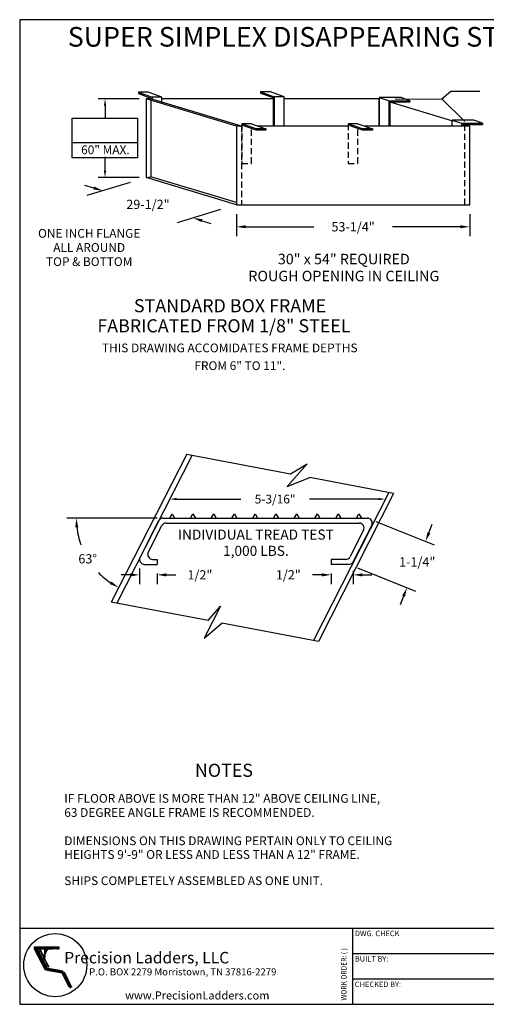
# Model space of a CAD drawing. Extents: x -19 to 256, y -11 to 188.
# Drawn here: x -19 to 76, y -11 to 188 of the extents above; entities that cross this region are included whole.
import ezdxf
from ezdxf.enums import TextEntityAlignment as Align

# ---------------------------------------------------------------- set-up
doc = ezdxf.new("R2010")
doc.units = 0
doc.header["$LTSCALE"] = 5
doc.header["$MEASUREMENT"] = 0
doc.header["$PDMODE"] = 33
doc.linetypes.add('HIDDEN', pattern=[0.375, 0.25, -0.125])
doc.layers.get('0').update_dxf_attribs({"linetype": 'CONTINUOUS'})
doc.layers.get('DEFPOINTS').update_dxf_attribs({"linetype": 'CONTINUOUS'})
doc.styles.add('CAT_BORDER$0$ROMANS', font='romans')
doc.styles.add('CAT_BORDER$0$STYLE1', font='romanc.shx')
doc.styles.add('ROMANS', font='romans')
doc.styles.add('STYLE1', font='romanc.shx')
doc.dimstyles.get("Standard").update_dxf_attribs({"dimscale": 30, "dimtxt": 0.0625, "dimasz": 0.0625, "dimexe": 0.0625, "dimexo": 0.0625, "dimgap": 0.0625, "dimtad": 0, "dimtih": 1, "dimtoh": 1, "dimdec": 4, "dimzin": 0, "dimdsep": 46, "dimlunit": 4, "dimtxsty": 'ROMANS', "dimcen": 0.0625, "dimadec": 0, "dimazin": 0, "dimtfac": 1, "dimtdec": 4, "dimtofl": 0, "dimtmove": 2, "dimatfit": 3, "dimfxl": 1, "dimtolj": 1, "dimtzin": 0, "dimarcsym": 0})

# ---------------------------------------------------------------- blocks, each defined once
blk = doc.blocks.new('*D7')
at = {"color": 0, "lineweight": -2}
for p, q in [((3.86, 75.84), (1.99, 75.84)), ((5.74, 77.11), (5.74, 73.96)), ((9.31, 76.1), (9.31, 73.96)), ((11.18, 75.84), (13.06, 75.84))]:
    blk.add_line(p, q, dxfattribs=at)
at = {"color": 0}
for points in [[(3.86, 76.15), (3.86, 75.52), (5.74, 75.84)], [(11.18, 76.15), (11.18, 75.52), (9.31, 75.84)]]:
    blk.add_solid(points, dxfattribs=at)
at = {"layer": 'DEFPOINTS', "color": 0}
for p in [(5.74, 78.98), (9.31, 77.97), (9.31, 75.84)]:
    blk.add_point(p, dxfattribs=at)
at = {"color": 0, "insert": (17.97, 75.84), "char_height": 1.875, "attachment_point": 5, "style": 'ROMANS'}
blk.add_mtext('\\A1;1/2"', dxfattribs=at)
blk = doc.blocks.new('*D6')
at = {"color": 0, "lineweight": -2}
for start, end in [(186.8056, 200.1124), (224.4264, 236.1177)]:
    blk.add_arc((8.7, 87.34), 15.79, start, end, dxfattribs=at)
at = {"color": 0}
for points in [[(-7.29, 85.45), (-6.67, 85.48), (-7.09, 87.34)], [(0.05, 74.49), (-0.26, 73.96), (1.51, 73.27)]]:
    blk.add_solid(points, dxfattribs=at)
at = {"layer": 'DEFPOINTS', "color": 0}
for p in [(15.32, 100.28), (-9.03, 87.34), (10.49, 87.34), (-6.05, 81.68), (0, 70.32)]:
    blk.add_point(p, dxfattribs=at)
at = {"color": 0, "insert": (-4.77, 79.09), "char_height": 1.875, "attachment_point": 5, "style": 'ROMANS'}
blk.add_mtext('\\A1;63°', dxfattribs=at)
blk = doc.blocks.new('TREAD')
for p, q in [((-2.46, 0), (2.46, 0)), ((-2.3, 0), (-2.24, 0.104)), ((-2.24, 0.104), (-2.18, 0)), ((-1.8, 0), (-1.74, 0.104)), ((-1.74, 0.104), (-1.68, 0)), ((-1.3, 0), (-1.24, 0.104)), ((-1.24, 0.104), (-1.18, 0)), ((-0.8, 0), (-0.74, 0.104)), ((-0.74, 0.104), (-0.68, 0)), ((-0.3, 0), (-0.24, 0.104)), ((-0.24, 0.104), (-0.18, 0)), ((0.2, 0), (0.26, 0.104)), ((0.26, 0.104), (0.32, 0)), ((0.7, 0), (0.76, 0.104)), ((0.76, 0.104), (0.82, 0)), ((1.2, 0), (1.26, 0.104)), ((1.26, 0.104), (1.32, 0)), ((1.7, 0), (1.76, 0.104)), ((1.76, 0.104), (1.82, 0)), ((2.2, 0), (2.26, 0.104)), ((2.26, 0.104), (2.32, 0)), ((-2.567, -0.066), (-3.012, -0.939)), ((-2.494, -0.186), (-2.817, -0.819)), ((-2.387, -0.12), (2.264, -0.12)), ((2.567, -0.174), (2.122, -1.048)), ((2.371, -0.294), (2.049, -0.928)), ((-2.906, -1.114), (-2.601, -1.114)), ((-2.71, -0.994), (-2.601, -0.994)), ((-2.601, -0.994), (-2.601, -1.114)), ((1.589, -0.994), (1.589, -1.114)), ((1.942, -0.994), (1.589, -0.994)), ((2.015, -1.114), (1.589, -1.114))]:
    blk.add_line(p, q)
for centre, start, end in [((2.46, -0.12), 333, 90), ((-2.46, -0.12), 90, 153), ((-2.387, -0.24), 90, 153), ((2.264, -0.24), 333, 90), ((-2.906, -0.994), 153, 270), ((-2.71, -0.874), 153, 270), ((1.942, -0.874), 270, 333), ((2.015, -0.994), 270, 333)]:
    blk.add_arc(centre, 0.12, start, end)
blk = doc.blocks.new('*D5')
at = {"color": 0, "lineweight": -2}
for p, q in [((53.62, 86.64), (65.41, 81.93)), ((64.37, 84.36), (65.06, 86.1)), ((49.87, 77.28), (61.67, 72.56)), ((59.23, 71.52), (58.53, 69.77))]:
    blk.add_line(p, q, dxfattribs=at)
at = {"color": 0}
for points in [[(64.08, 84.48), (64.66, 84.25), (63.67, 82.62)], [(58.94, 71.63), (59.52, 71.4), (59.93, 73.26)]]:
    blk.add_solid(points, dxfattribs=at)
at = {"layer": 'DEFPOINTS', "color": 0}
for p in [(51.87, 87.34), (63.67, 82.62), (48.13, 77.97)]:
    blk.add_point(p, dxfattribs=at)
at = {"color": 0, "insert": (62.01, 78.47), "char_height": 1.875, "attachment_point": 5, "style": 'ROMANS'}
blk.add_mtext('\\A1;1-1/4"', dxfattribs=at)
blk = doc.blocks.new('*D8')
at = {"color": 0, "lineweight": -2}
for p, q in [((42.67, 75.84), (40.79, 75.84)), ((44.54, 76.1), (44.54, 73.96)), ((49.03, 76.65), (49.03, 73.96)), ((50.9, 75.84), (52.78, 75.84))]:
    blk.add_line(p, q, dxfattribs=at)
at = {"color": 0}
for points in [[(42.67, 76.15), (42.67, 75.52), (44.54, 75.84)], [(50.9, 76.15), (50.9, 75.52), (49.03, 75.84)]]:
    blk.add_solid(points, dxfattribs=at)
at = {"layer": 'DEFPOINTS', "color": 0}
for p in [(44.54, 77.97), (49.03, 78.52), (44.54, 75.84)]:
    blk.add_point(p, dxfattribs=at)
at = {"color": 0, "insert": (35.88, 75.84), "char_height": 1.875, "attachment_point": 5, "style": 'ROMANS'}
blk.add_mtext('\\A1;1/2"', dxfattribs=at)
blk = doc.blocks.new('*D2')
at = {"color": 0, "lineweight": -2}
for p, q in [((25.38, 148.94), (25.38, 144.48)), ((72.63, 148.94), (72.63, 144.48)), ((27.26, 146.35), (41.02, 146.35)), ((70.76, 146.35), (57, 146.35))]:
    blk.add_line(p, q, dxfattribs=at)
at = {"color": 0}
for points in [[(27.26, 146.66), (27.26, 146.04), (25.38, 146.35)], [(70.76, 146.66), (70.76, 146.04), (72.63, 146.35)]]:
    blk.add_solid(points, dxfattribs=at)
at = {"layer": 'DEFPOINTS', "color": 0}
for p in [(25.38, 150.81), (72.63, 150.81), (25.38, 146.35)]:
    blk.add_point(p, dxfattribs=at)
at = {"color": 0, "insert": (49.01, 146.35), "char_height": 1.875, "attachment_point": 5, "style": 'ROMANS'}
blk.add_mtext('\\A1;53-1/4"', dxfattribs=at)
blk = doc.blocks.new('*D4')
at = {"color": 0, "lineweight": -2}
for p, q in [((-3.52, 154.2), (-5.32, 154.74)), ((3.82, 155.35), (-4.95, 152.67)), ((22.16, 149.83), (13.38, 147.14)), ((18.4, 147.59), (20.2, 147.05))]:
    blk.add_line(p, q, dxfattribs=at)
at = {"color": 0}
for points in [[(-3.43, 154.5), (-3.61, 153.9), (-1.73, 153.66)], [(18.49, 147.89), (18.31, 147.29), (16.61, 148.13)]]:
    blk.add_solid(points, dxfattribs=at)
at = {"layer": 'DEFPOINTS', "color": 0}
for p in [(7.05, 156.34), (25.38, 150.81), (16.61, 148.13)]:
    blk.add_point(p, dxfattribs=at)
at = {"color": 0, "insert": (7.44, 150.89), "char_height": 1.875, "attachment_point": 5, "style": 'ROMANS'}
blk.add_mtext('\\A1;29-1/2"', dxfattribs=at)
blk = doc.blocks.new('*X13')
at = {"color": 0}
for p, q in [((-45.23, -270.89), (-44.46, -270.11)), ((-45.23, -270.76), (-44.59, -270.11)), ((-45.23, -270.62), (-44.72, -270.11)), ((-45.23, -270.49), (-44.86, -270.11)), ((-45.23, -270.36), (-44.99, -270.11)), ((-45.23, -270.23), (-45.12, -270.11)), ((-45.22, -271.01), (-44.32, -270.11)), ((-45.09, -271.01), (-44.19, -270.11)), ((-44.95, -271.01), (-44.06, -270.11)), ((-44.82, -271.01), (-43.93, -270.11)), ((-44.69, -271.01), (-43.79, -270.11)), ((-44.56, -271.01), (-43.66, -270.11)), ((-44.42, -271.01), (-43.53, -270.11)), ((-44.29, -271.01), (-43.4, -270.11)), ((-44.16, -271.01), (-43.26, -270.11)), ((-44.03, -271.01), (-43.13, -270.11)), ((-43.89, -271.01), (-43, -270.11)), ((-43.76, -271.01), (-42.87, -270.11)), ((-43.63, -271.01), (-42.73, -270.11)), ((-43.5, -271.01), (-42.6, -270.11)), ((-43.36, -271.01), (-42.47, -270.11)), ((-43.23, -271.01), (-42.34, -270.11)), ((-43.1, -271.01), (-42.2, -270.11)), ((-42.97, -271.01), (-42.07, -270.11)), ((-42.83, -271.01), (-41.94, -270.11)), ((-42.7, -271.01), (-41.81, -270.11)), ((-42.57, -271.01), (-41.67, -270.11)), ((-42.44, -271.01), (-41.54, -270.11)), ((-42.3, -271.01), (-41.41, -270.11)), ((-42.17, -271.01), (-41.28, -270.11)), ((-42.04, -271.01), (-41.14, -270.11)), ((-41.9, -271.01), (-41.01, -270.11)), ((-41.77, -271.01), (-40.88, -270.11)), ((-41.64, -271.01), (-40.75, -270.11)), ((-41.51, -271.01), (-40.61, -270.11)), ((-41.37, -271.01), (-40.48, -270.11)), ((-41.24, -271.01), (-40.35, -270.11)), ((-41.11, -271.01), (-40.21, -270.11)), ((-40.98, -271.01), (-40.08, -270.11)), ((-40.84, -271.01), (-39.95, -270.11)), ((-40.71, -271.01), (-39.82, -270.11)), ((-40.58, -271.01), (-39.68, -270.11)), ((-40.45, -271.01), (-39.55, -270.11)), ((-40.31, -271.01), (-39.42, -270.11)), ((-40.18, -271.01), (-39.29, -270.11)), ((-40.05, -271.01), (-39.15, -270.11)), ((-39.92, -271.01), (-39.02, -270.11)), ((-39.78, -271.01), (-38.89, -270.11)), ((-39.65, -271.01), (-38.76, -270.11)), ((-39.52, -271.01), (-38.62, -270.11)), ((-39.39, -271.01), (-38.49, -270.11)), ((-39.25, -271.01), (-38.36, -270.11)), ((-39.12, -271.01), (-38.23, -270.11)), ((-38.99, -271.01), (-38.09, -270.11)), ((-38.86, -271.01), (-37.96, -270.11)), ((-38.72, -271.01), (-37.83, -270.11)), ((-38.59, -271.01), (-37.7, -270.11)), ((-38.46, -271.01), (-37.56, -270.11)), ((-38.33, -271.01), (-37.43, -270.11)), ((-38.19, -271.01), (-37.3, -270.11)), ((-38.06, -271.01), (-37.17, -270.11)), ((-37.93, -271.01), (-37.03, -270.11)), ((-37.79, -271.01), (-36.9, -270.11)), ((-37.66, -271.01), (-36.77, -270.11)), ((-37.53, -271.01), (-36.63, -270.11)), ((-37.4, -271.01), (-36.5, -270.11)), ((-37.26, -271.01), (-36.37, -270.11)), ((-37.13, -271.01), (-36.24, -270.11)), ((-37, -271.01), (-36.1, -270.11)), ((-36.87, -271.01), (-35.97, -270.11)), ((-36.73, -271.01), (-35.84, -270.11)), ((-36.6, -271.01), (-35.71, -270.11)), ((-45.01, -271.19), (-44.94, -271.12)), ((-44.96, -271.28), (-44.86, -271.18)), ((-44.92, -271.37), (-44.82, -271.27)), ((-44.87, -271.46), (-44.77, -271.36)), ((-44.86, -271.18), (-44.69, -271.01)), ((-44.83, -271.55), (-44.73, -271.44)), ((-44.82, -271.27), (-44.56, -271.01)), ((-44.79, -271.63), (-44.68, -271.53)), ((-44.77, -271.36), (-44.42, -271.01)), ((-44.74, -271.72), (-44.64, -271.62)), ((-44.73, -271.44), (-44.29, -271.01)), ((-44.7, -271.81), (-44.59, -271.71)), ((-44.68, -271.53), (-44.16, -271.01)), ((-44.65, -271.9), (-44.55, -271.8)), ((-44.64, -271.62), (-44.03, -271.01)), ((-44.61, -271.99), (-44.5, -271.88)), ((-44.59, -271.71), (-43.96, -271.08)), ((-44.56, -272.07), (-44.46, -271.97)), ((-44.55, -271.8), (-43.92, -271.16)), ((-44.52, -272.16), (-44.41, -272.06)), ((-44.5, -271.88), (-43.87, -271.25)), ((-44.47, -272.25), (-44.37, -272.15)), ((-44.46, -271.97), (-43.83, -271.34)), ((-44.43, -272.34), (-44.33, -272.23)), ((-44.41, -272.06), (-43.78, -271.43)), ((-44.38, -272.42), (-44.28, -272.32)), ((-44.37, -272.15), (-43.74, -271.51)), ((-44.34, -272.51), (-44.24, -272.41)), ((-44.33, -272.23), (-43.69, -271.6)), ((-44.29, -272.6), (-44.19, -272.5)), ((-44.28, -272.32), (-43.65, -271.69)), ((-44.25, -272.69), (-44.15, -272.59)), ((-44.24, -272.41), (-43.6, -271.78)), ((-44.2, -272.78), (-44.1, -272.67)), ((-44.19, -272.5), (-43.86, -272.16)), ((-44.16, -272.86), (-44.06, -272.76)), ((-44.15, -272.59), (-43.81, -272.25)), ((-44.11, -272.95), (-44.01, -272.85)), ((-44.1, -272.67), (-43.58, -272.15)), ((-44.07, -273.04), (-43.97, -272.94)), ((-44.06, -272.76), (-43.42, -272.13)), ((-44.02, -273.13), (-43.92, -273.03)), ((-44.01, -272.85), (-43.38, -272.22)), ((-43.98, -273.22), (-43.88, -273.11)), ((-43.97, -272.94), (-43.34, -272.31)), ((-43.94, -273.3), (-43.83, -273.2)), ((-43.92, -273.03), (-43.29, -272.39)), ((-43.89, -273.39), (-43.79, -273.29)), ((-43.88, -273.11), (-43.25, -272.48)), ((-43.86, -272.16), (-43.81, -272.12)), ((-43.85, -273.48), (-43.74, -273.38)), ((-43.83, -273.2), (-43.2, -272.57)), ((-43.81, -272.12), (-43.56, -271.87)), ((-43.81, -272.25), (-43.55, -271.99)), ((-43.8, -273.57), (-43.7, -273.46)), ((-43.79, -273.29), (-43.16, -272.66)), ((-43.76, -273.65), (-43.65, -273.55)), ((-43.74, -273.38), (-43.11, -272.74)), ((-43.71, -273.74), (-43.61, -273.64)), ((-43.7, -273.46), (-43.07, -272.83)), ((-43.67, -273.83), (-43.56, -273.73)), ((-43.65, -273.55), (-43.02, -272.92)), ((-43.62, -273.92), (-43.52, -273.82)), ((-43.61, -273.64), (-42.98, -273.01)), ((-43.58, -272.15), (-43.29, -271.87)), ((-43.58, -274.01), (-43.47, -273.9)), ((-43.56, -273.73), (-42.93, -273.1)), ((-43.55, -271.99), (-43.51, -271.95)), ((-43.53, -274.09), (-43.43, -273.99)), ((-43.52, -273.82), (-42.89, -273.18)), ((-43.47, -273.9), (-42.84, -273.27)), ((-43.43, -273.99), (-42.8, -273.36)), ((-43.39, -274.08), (-42.75, -273.45)), ((-43.34, -274.17), (-42.71, -273.53)), ((-43.31, -272.01), (-43.04, -271.74)), ((-43.3, -274.25), (-42.66, -273.62)), ((-43.27, -271.05), (-43.23, -271.01)), ((-43.25, -274.34), (-42.62, -273.71)), ((-43.23, -271.14), (-43.13, -271.04)), ((-43.21, -274.43), (-42.57, -273.8)), ((-43.18, -271.22), (-43.08, -271.12)), ((-43.16, -274.52), (-42.53, -273.89)), ((-43.14, -271.31), (-43.04, -271.21)), ((-43.12, -274.61), (-42.48, -273.97)), ((-43.09, -271.4), (-42.99, -271.3)), ((-43.05, -271.49), (-42.95, -271.39)), ((-43.04, -271.87), (-42.91, -271.75)), ((-43, -271.58), (-42.9, -271.48)), ((-42.96, -271.66), (-42.86, -271.56)), ((-42.91, -271.75), (-42.81, -271.65)), ((-42.87, -271.84), (-42.77, -271.74)), ((-42.82, -271.93), (-42.73, -271.83)), ((-42.78, -272.02), (-42.68, -271.92)), ((-42.74, -272.1), (-42.64, -272)), ((-42.69, -272.19), (-42.59, -272.09)), ((-42.65, -272.28), (-42.55, -272.18)), ((-42.6, -272.37), (-42.5, -272.27)), ((-42.56, -272.45), (-42.46, -272.35)), ((-42.51, -272.54), (-42.41, -272.44)), ((-42.47, -272.63), (-42.37, -272.53)), ((-42.42, -272.72), (-42.32, -272.62)), ((-42.38, -272.81), (-42.28, -272.71)), ((-42.33, -272.89), (-42.23, -272.79)), ((-42.29, -272.98), (-42.19, -272.88)), ((-42.24, -273.07), (-42.14, -272.97)), ((-42.2, -273.16), (-42.1, -273.06)), ((-42.15, -273.24), (-42.05, -273.15)), ((-42.11, -273.33), (-42.01, -273.23)), ((-42.06, -273.42), (-41.96, -273.32)), ((-42.02, -273.51), (-41.92, -273.41)), ((-41.97, -273.6), (-41.87, -273.5)), ((-41.93, -273.68), (-41.83, -273.58)), ((-41.89, -273.77), (-41.79, -273.67)), ((-41.84, -273.86), (-41.74, -273.76)), ((-41.8, -273.95), (-41.7, -273.85)), ((-41.75, -274.04), (-41.65, -273.94)), ((-41.71, -274.12), (-41.61, -274.02)), ((-41.39, -274.21), (-41.15, -273.97)), ((-41.38, -274.06), (-41.14, -273.82)), ((-41.37, -273.92), (-41.13, -273.68)), ((-41.36, -273.78), (-41.12, -273.54)), ((-41.35, -273.64), (-41.11, -273.4)), ((-41.34, -273.49), (-41.1, -273.25)), ((-41.33, -273.35), (-41.09, -273.11)), ((-41.32, -273.21), (-41.08, -272.97)), ((-41.31, -273.07), (-41.07, -272.83)), ((-41.3, -272.92), (-41.06, -272.68)), ((-41.29, -272.78), (-41.05, -272.54)), ((-41.28, -272.64), (-41.04, -272.4)), ((-41.27, -272.5), (-41.03, -272.26)), ((-41.26, -272.35), (-41.02, -272.11)), ((-41.25, -272.21), (-41.01, -271.97)), ((-41.24, -272.07), (-41, -271.83)), ((-41.23, -271.93), (-40.99, -271.69)), ((-41.22, -271.78), (-40.98, -271.54)), ((-41.21, -271.64), (-40.97, -271.4)), ((-41.2, -271.5), (-40.96, -271.26)), ((-41.19, -271.36), (-40.95, -271.12)), ((-41.18, -271.22), (-40.98, -271.01)), ((-41.17, -271.07), (-41.11, -271.01)), ((-41.08, -272.97), (-40.96, -272.85)), ((-41.07, -272.83), (-40.8, -272.55)), ((-41.06, -272.68), (-40.63, -272.26)), ((-41.04, -272.53), (-40.47, -271.96)), ((-40.88, -272.23), (-40.3, -271.66)), ((-40.71, -271.94), (-40.14, -271.36)), ((-40.55, -271.64), (-39.98, -271.07)), ((-40.38, -271.34), (-40.05, -271.01)), ((-40.22, -271.05), (-40.18, -271.01)), ((-36.47, -271.01), (-35.7, -270.24)), ((-36.34, -271.01), (-35.7, -270.38)), ((-36.2, -271.01), (-35.7, -270.51)), ((-36.07, -271.01), (-35.7, -270.64)), ((-35.94, -271.01), (-35.7, -270.77)), ((-35.81, -271.01), (-35.7, -270.91)), ((-43.49, -274.18), (-43.39, -274.08)), ((-43.44, -274.27), (-43.34, -274.17)), ((-43.4, -274.36), (-43.3, -274.25)), ((-43.35, -274.44), (-43.25, -274.34)), ((-43.31, -274.53), (-43.21, -274.43)), ((-43.26, -274.62), (-43.16, -274.52)), ((-43.22, -274.71), (-43.12, -274.61)), ((-43.17, -274.8), (-43.07, -274.69)), ((-43.13, -274.88), (-43.03, -274.78)), ((-43.08, -274.97), (-42.98, -274.87)), ((-43.07, -274.69), (-42.44, -274.06)), ((-43.04, -275.06), (-42.94, -274.96)), ((-43.03, -274.78), (-42.4, -274.15)), ((-43, -275.15), (-42.89, -275.05)), ((-42.98, -274.87), (-42.35, -274.24)), ((-42.95, -275.24), (-42.85, -275.13)), ((-42.94, -274.96), (-42.31, -274.33)), ((-42.91, -275.32), (-42.8, -275.22)), ((-42.89, -275.05), (-42.26, -274.41)), ((-42.86, -275.41), (-42.76, -275.31)), ((-42.85, -275.13), (-42.22, -274.5)), ((-42.82, -275.5), (-42.71, -275.4)), ((-42.8, -275.22), (-42.17, -274.59)), ((-42.77, -275.59), (-42.67, -275.48)), ((-42.76, -275.31), (-42.13, -274.68)), ((-42.73, -275.67), (-42.62, -275.57)), ((-42.71, -275.4), (-42.08, -274.76)), ((-42.68, -275.76), (-42.58, -275.66)), ((-42.67, -275.48), (-42.04, -274.85)), ((-42.64, -275.85), (-42.54, -275.75)), ((-42.62, -275.57), (-41.99, -274.94)), ((-42.59, -275.94), (-42.49, -275.84)), ((-42.58, -275.66), (-41.95, -275.03)), ((-42.55, -276.03), (-42.45, -275.93)), ((-42.54, -275.75), (-41.9, -275.12)), ((-42.5, -276.11), (-42.4, -276.01)), ((-42.49, -275.84), (-41.89, -275.24)), ((-42.46, -276.2), (-42.36, -276.1)), ((-42.45, -275.92), (-42.02, -275.5)), ((-42.41, -276.29), (-42.31, -276.19)), ((-42.4, -276.01), (-42.2, -275.81)), ((-42.37, -276.38), (-42.27, -276.28)), ((-42.36, -276.1), (-42.28, -276.02)), ((-42.32, -276.46), (-42.22, -276.36)), ((-42.31, -276.19), (-42.19, -276.06)), ((-42.28, -276.02), (-41.84, -275.58)), ((-42.28, -276.55), (-42.18, -276.45)), ((-42.27, -276.27), (-42.2, -276.21)), ((-42.23, -276.64), (-42.13, -276.54)), ((-42.22, -276.36), (-41.59, -275.73)), ((-42.2, -275.81), (-42.15, -275.76)), ((-42.2, -276.21), (-42.1, -276.11)), ((-42.19, -276.06), (-42.14, -276.02)), ((-42.19, -276.73), (-42.09, -276.63)), ((-42.18, -276.45), (-41.55, -275.82)), ((-42.15, -275.76), (-41.71, -275.32)), ((-42.15, -276.82), (-42.04, -276.71)), ((-42.13, -276.54), (-41.5, -275.91)), ((-42.11, -275.99), (-41.97, -275.84)), ((-42.1, -276.1), (-42, -276)), ((-42.1, -276.11), (-42.1, -276.1)), ((-42.1, -276.9), (-42, -276.8)), ((-42.09, -276.63), (-41.46, -275.99)), ((-42.06, -276.99), (-41.95, -276.89)), ((-42.04, -276.71), (-41.41, -276.08)), ((-42.02, -275.5), (-41.58, -275.06)), ((-42.01, -277.08), (-41.91, -276.98)), ((-42, -276), (-41.63, -275.64)), ((-42, -276.8), (-41.37, -276.17)), ((-41.97, -275.84), (-41.68, -275.55)), ((-41.97, -277.17), (-41.86, -277.07)), ((-41.95, -276.89), (-41.32, -276.26)), ((-41.92, -277.26), (-41.82, -277.15)), ((-41.91, -276.98), (-41.28, -276.35)), ((-41.89, -275.24), (-41.45, -274.8)), ((-41.88, -277.34), (-41.77, -277.24)), ((-41.86, -277.07), (-41.23, -276.43)), ((-41.84, -275.58), (-41.72, -275.47)), ((-41.83, -277.43), (-41.73, -277.33)), ((-41.82, -277.15), (-41.19, -276.52)), ((-41.79, -277.52), (-41.68, -277.42)), ((-41.77, -277.24), (-41.14, -276.61)), ((-41.76, -274.97), (-41.32, -274.54)), ((-41.74, -277.61), (-41.64, -277.5)), ((-41.73, -277.33), (-41.1, -276.7)), ((-41.7, -277.69), (-41.6, -277.59)), ((-41.68, -277.42), (-41.05, -276.78)), ((-41.66, -274.21), (-41.56, -274.11)), ((-41.65, -277.78), (-41.55, -277.68)), ((-41.64, -277.5), (-41.01, -276.87)), ((-41.63, -274.71), (-41.2, -274.28)), ((-41.62, -274.3), (-41.52, -274.2)), ((-41.61, -277.87), (-41.51, -277.77)), ((-41.6, -277.59), (-40.96, -276.96)), ((-41.57, -274.39), (-41.47, -274.29)), ((-41.56, -277.96), (-41.46, -277.86)), ((-41.55, -277.68), (-40.92, -277.05)), ((-41.53, -274.47), (-41.51, -274.45)), ((-41.51, -274.45), (-41.29, -274.24)), ((-41.51, -277.77), (-40.87, -277.14)), ((-41.46, -277.86), (-40.83, -277.22)), ((-41.42, -277.94), (-40.78, -277.31)), ((-41.39, -274.74), (-41.29, -274.64)), ((-41.37, -278.03), (-40.74, -277.4)), ((-41.35, -274.83), (-41.25, -274.73)), ((-41.33, -278.12), (-41, -277.79)), ((-41.3, -274.91), (-41.2, -274.81)), ((-41.29, -274.24), (-41.27, -274.21)), ((-41.28, -278.21), (-40.91, -277.84)), ((-41.26, -275), (-41.16, -274.9)), ((-41.24, -274.19), (-41.16, -274.11)), ((-41.24, -278.29), (-40.65, -277.71)), ((-41.21, -275.09), (-41.11, -274.99)), ((-41.19, -278.38), (-40.56, -277.75)), ((-41.17, -275.18), (-41.07, -275.08)), ((-41.15, -278.47), (-40.52, -277.84)), ((-41.12, -275.26), (-41.02, -275.17)), ((-41.08, -275.35), (-40.98, -275.25)), ((-41.03, -275.44), (-40.93, -275.34)), ((-41, -277.79), (-40.87, -277.67)), ((-40.99, -275.53), (-40.89, -275.43)), ((-40.95, -275.62), (-40.85, -275.52)), ((-40.91, -277.84), (-40.6, -277.53)), ((-40.9, -275.7), (-40.8, -275.6)), ((-40.87, -277.67), (-40.69, -277.49)), ((-40.86, -275.79), (-40.76, -275.69)), ((-40.81, -275.88), (-40.71, -275.78)), ((-40.77, -275.97), (-40.67, -275.87)), ((-40.72, -276.06), (-40.62, -275.96)), ((-40.68, -276.14), (-40.58, -276.04)), ((-40.65, -277.71), (-40.33, -277.39)), ((-40.63, -276.23), (-40.53, -276.13)), ((-40.59, -276.32), (-40.49, -276.22)), ((-40.54, -276.41), (-40.44, -276.31)), ((-40.5, -276.49), (-40.4, -276.39)), ((-40.45, -276.58), (-40.35, -276.48)), ((-40.41, -276.67), (-40.31, -276.57)), ((-40.39, -277.58), (-40.09, -277.29)), ((-40.36, -276.76), (-40.26, -276.66)), ((-40.32, -276.85), (-40.22, -276.75)), ((-40.27, -276.93), (-40.17, -276.83)), ((-40.23, -277.02), (-40.13, -276.92)), ((-40.18, -277.11), (-40.08, -277.01)), ((-40.14, -277.2), (-40.04, -277.1)), ((-40.14, -277.46), (-40.05, -277.37)), ((-40.09, -277.29), (-40, -277.19)), ((-40.05, -277.37), (-39.95, -277.27)), ((-40.01, -277.46), (-39.91, -277.36)), ((-39.96, -277.55), (-39.86, -277.45)), ((-39.92, -277.64), (-39.82, -277.54)), ((-39.87, -277.72), (-39.77, -277.62)), ((-39.83, -277.81), (-39.73, -277.71)), ((-39.78, -277.9), (-39.68, -277.8)), ((-39.74, -277.99), (-39.64, -277.89)), ((-41.52, -278.05), (-41.42, -277.94)), ((-41.47, -278.13), (-41.37, -278.03)), ((-41.43, -278.22), (-41.33, -278.12)), ((-41.38, -278.31), (-41.28, -278.21)), ((-41.34, -278.4), (-41.24, -278.29)), ((-41.29, -278.48), (-41.19, -278.38)), ((-41.25, -278.57), (-41.15, -278.47)), ((-41.21, -278.66), (-41.1, -278.56)), ((-41.16, -278.75), (-41.06, -278.65)), ((-41.12, -278.84), (-41.01, -278.73)), ((-41.1, -278.56), (-40.9, -278.36)), ((-41.07, -278.92), (-40.97, -278.82)), ((-41.06, -278.65), (-40.94, -278.52)), ((-41.01, -278.73), (-40.83, -278.55)), ((-40.97, -278.82), (-40.73, -278.58)), ((-40.94, -278.52), (-40.77, -278.36)), ((-40.9, -278.36), (-40.88, -278.33)), ((-40.88, -278.33), (-40.47, -277.93)), ((-40.84, -278.83), (-40.62, -278.61)), ((-40.83, -278.55), (-40.66, -278.38)), ((-40.77, -278.36), (-40.43, -278.01)), ((-40.73, -278.58), (-40.56, -278.41)), ((-40.66, -278.38), (-40.38, -278.1)), ((-40.62, -278.61), (-40.45, -278.43)), ((-40.57, -278.69), (-40.52, -278.64)), ((-40.56, -278.41), (-40.34, -278.19)), ((-40.52, -278.64), (-40.34, -278.46)), ((-40.45, -278.43), (-40.29, -278.28)), ((-40.41, -278.66), (-40.23, -278.48)), ((-40.37, -279.28), (-40.15, -279.06)), ((-40.34, -278.46), (-40.25, -278.37)), ((-40.33, -279.11), (-40.19, -278.97)), ((-40.31, -278.69), (-40.21, -278.59)), ((-40.31, -278.69), (-40.31, -278.69)), ((-40.29, -278.94), (-40.23, -278.88)), ((-40.29, -279.34), (-40.11, -279.15)), ((-40.27, -278.79), (-40.12, -278.63)), ((-40.23, -278.48), (-40.2, -278.45)), ((-40.23, -278.88), (-40.07, -278.72)), ((-40.2, -278.59), (-40.16, -278.54)), ((-40.19, -278.97), (-40.03, -278.81)), ((-40.18, -279.36), (-40.06, -279.24)), ((-40.16, -278.54), (-40.12, -278.5)), ((-40.15, -279.06), (-39.98, -278.9)), ((-40.12, -278.63), (-40.01, -278.52)), ((-40.11, -279.15), (-39.94, -278.99)), ((-40.07, -278.72), (-39.89, -278.54)), ((-40.06, -279.38), (-39.33, -278.64)), ((-40.06, -279.24), (-39.9, -279.08)), ((-40.03, -278.81), (-39.78, -278.56)), ((-39.98, -278.9), (-39.67, -278.58)), ((-39.95, -279.4), (-39.22, -278.66)), ((-39.94, -278.99), (-39.56, -278.6)), ((-39.9, -279.08), (-39.44, -278.62)), ((-39.84, -279.42), (-39.1, -278.68)), ((-39.73, -279.44), (-38.99, -278.7)), ((-39.69, -278.08), (-39.59, -277.98)), ((-39.61, -279.46), (-38.88, -278.72)), ((-39.5, -279.47), (-38.77, -278.74)), ((-39.39, -279.49), (-38.65, -278.76)), ((-39.28, -279.51), (-38.54, -278.78)), ((-39.16, -279.53), (-38.43, -278.8)), ((-39.05, -279.55), (-38.32, -278.82)), ((-38.94, -279.57), (-38.2, -278.84)), ((-38.82, -279.59), (-38.09, -278.86)), ((-38.71, -279.61), (-37.98, -278.88)), ((-38.6, -279.63), (-37.87, -278.9)), ((-38.49, -279.65), (-37.75, -278.92)), ((-38.37, -279.67), (-37.64, -278.94)), ((-38.26, -279.69), (-37.53, -278.96)), ((-38.15, -279.71), (-37.41, -278.98)), ((-38.04, -279.73), (-37.3, -279)), ((-37.92, -279.75), (-37.19, -279.02)), ((-37.81, -279.77), (-37.08, -279.04)), ((-37.7, -279.79), (-36.96, -279.06)), ((-37.58, -279.81), (-36.85, -279.08)), ((-37.47, -279.83), (-36.74, -279.1)), ((-37.36, -279.85), (-36.63, -279.12)), ((-37.25, -279.87), (-36.51, -279.14)), ((-37.13, -279.89), (-36.4, -279.16)), ((-37.02, -279.91), (-36.29, -279.18)), ((-36.91, -279.93), (-36.17, -279.2)), ((-36.8, -279.95), (-36.06, -279.22)), ((-36.68, -279.97), (-35.95, -279.24)), ((-36.57, -279.99), (-35.84, -279.26)), ((-36.46, -280.01), (-35.72, -279.28)), ((-36.34, -280.03), (-35.61, -279.3)), ((-36.23, -280.05), (-35.5, -279.32)), ((-36.12, -280.07), (-35.39, -279.34)), ((-36.01, -280.09), (-35.27, -279.36)), ((-35.89, -280.11), (-35.16, -279.38)), ((-35.78, -280.13), (-35.05, -279.4)), ((-35.67, -280.15), (-34.93, -279.42)), ((-35.56, -280.17), (-34.82, -279.44)), ((-35.44, -280.19), (-34.71, -279.46)), ((-35.33, -280.21), (-34.6, -279.48)), ((-35.22, -280.23), (-34.48, -279.5)), ((-35.1, -280.25), (-34.66, -279.8)), ((-34.99, -280.27), (-34.61, -279.89)), ((-34.88, -280.29), (-34.57, -279.98)), ((-34.77, -280.31), (-34.52, -280.06)), ((-34.66, -279.8), (-34.5, -279.64)), ((-34.65, -280.33), (-34.47, -280.15)), ((-34.61, -279.89), (-34.45, -279.73)), ((-34.57, -279.98), (-34.41, -279.82)), ((-34.54, -280.35), (-34.42, -280.23)), ((-34.52, -280.06), (-34.36, -279.9)), ((-34.5, -279.64), (-34.37, -279.52)), ((-34.47, -280.15), (-34.32, -279.99)), ((-34.45, -279.73), (-34.26, -279.54)), ((-34.43, -280.37), (-34.38, -280.32)), ((-34.42, -280.23), (-34.27, -280.08)), ((-34.41, -279.82), (-34.18, -279.59)), ((-34.38, -280.32), (-34.32, -280.26)), ((-34.36, -279.9), (-34.22, -279.76)), ((-34.33, -280.41), (-34.32, -280.39)), ((-34.32, -279.99), (-34.25, -279.93)), ((-34.32, -280.26), (-34.24, -280.18)), ((-34.32, -280.39), (-34.13, -280.2)), ((-34.29, -280.49), (-34.2, -280.41)), ((-34.24, -280.18), (-34.23, -280.17)), ((-34.24, -280.58), (-34.09, -280.43)), ((-34.2, -280.41), (-34.02, -280.22)), ((-34.2, -280.67), (-33.98, -280.45)), ((-34.16, -280.76), (-33.87, -280.47)), ((-34.11, -280.85), (-33.75, -280.49)), ((-34.09, -280.43), (-33.91, -280.25)), ((-34.07, -280.94), (-33.64, -280.51)), ((-34.02, -280.22), (-34.01, -280.21)), ((-34.02, -281.02), (-33.39, -280.39)), ((-33.98, -280.45), (-33.8, -280.27)), ((-33.98, -281.11), (-33.35, -280.48)), ((-33.94, -281.2), (-33.3, -280.57)), ((-33.91, -280.25), (-33.74, -280.07)), ((-33.89, -281.29), (-33.26, -280.66)), ((-33.87, -280.47), (-33.69, -280.29)), ((-33.85, -281.38), (-33.21, -280.74)), ((-33.8, -280.27), (-33.57, -280.04)), ((-33.8, -281.47), (-33.17, -280.83)), ((-33.76, -281.56), (-33.12, -280.92)), ((-33.75, -280.49), (-33.59, -280.33)), ((-33.71, -281.64), (-33.08, -281.01)), ((-33.69, -280.29), (-33.52, -280.13)), ((-33.67, -281.73), (-33.04, -281.1)), ((-33.64, -280.51), (-33.62, -280.49)), ((-33.63, -281.82), (-32.99, -281.19)), ((-33.62, -280.49), (-33.43, -280.3)), ((-33.59, -280.33), (-33.48, -280.21)), ((-33.58, -281.91), (-32.95, -281.28)), ((-33.54, -282), (-32.9, -281.36)), ((-33.49, -282.09), (-32.86, -281.45)), ((-33.45, -282.17), (-32.82, -281.54)), ((-33.41, -282.26), (-32.77, -281.63)), ((-33.36, -282.35), (-32.73, -281.72)), ((-33.32, -282.44), (-32.68, -281.81)), ((-33.27, -282.53), (-32.64, -281.89)), ((-33.23, -282.62), (-32.59, -281.98)), ((-33.18, -282.7), (-32.55, -282.07)), ((-33.14, -282.79), (-32.51, -282.16)), ((-33.1, -282.88), (-32.46, -282.25)), ((-33.05, -282.97), (-32.42, -282.34)), ((-33.01, -283.06), (-32.37, -282.42)), ((-32.96, -283.15), (-32.33, -282.51)), ((-32.92, -283.23), (-32.29, -282.6)), ((-32.87, -283.32), (-32.24, -282.69)), ((-32.83, -283.41), (-32.2, -282.78)), ((-32.79, -283.5), (-32.15, -282.87)), ((-32.74, -283.59), (-32.11, -282.95)), ((-32.7, -283.68), (-32.06, -283.04)), ((-32.65, -283.77), (-32.02, -283.13)), ((-32.61, -283.85), (-31.98, -283.22)), ((-32.57, -283.94), (-31.93, -283.31)), ((-32.52, -284.03), (-31.89, -283.4)), ((-32.48, -284.12), (-31.84, -283.49)), ((-32.43, -284.21), (-31.8, -283.57)), ((-32.39, -284.3), (-31.76, -283.66)), ((-32.34, -284.38), (-31.71, -283.75)), ((-32.3, -284.47), (-31.67, -283.84)), ((-32.26, -284.56), (-31.62, -283.93)), ((-32.21, -284.65), (-31.58, -284.02)), ((-32.17, -284.74), (-31.53, -284.1)), ((-32.12, -284.83), (-31.49, -284.19)), ((-32.08, -284.91), (-31.45, -284.28)), ((-32.04, -285), (-31.4, -284.37)), ((-31.99, -285.09), (-31.36, -284.46)), ((-31.95, -285.18), (-31.31, -284.55)), ((-31.9, -285.27), (-31.27, -284.63)), ((-31.86, -285.36), (-31.23, -284.72)), ((-31.81, -285.45), (-31.18, -284.81)), ((-31.77, -285.53), (-31.14, -284.9)), ((-31.73, -285.62), (-31.09, -284.99)), ((-31.68, -285.71), (-31.05, -285.08)), ((-31.64, -285.8), (-31, -285.17)), ((-31.59, -285.89), (-30.96, -285.25)), ((-31.5, -285.93), (-30.92, -285.34)), ((-31.37, -285.93), (-30.87, -285.43)), ((-31.24, -285.93), (-30.83, -285.52)), ((-31.11, -285.93), (-30.78, -285.61)), ((-31.25, -286.08), (-31.16, -285.99)), ((-31.16, -285.98), (-31.11, -285.93)), ((-31.12, -286.08), (-31.03, -285.99)), ((-30.99, -286.08), (-30.93, -286.02)), ((-30.98, -285.93), (-30.74, -285.7)), ((-30.84, -285.93), (-30.7, -285.78)), ((-30.71, -285.93), (-30.65, -285.87))]:
    blk.add_line(p, q, dxfattribs=at)
blk = doc.blocks.new('CAT_BORDER', base_point=(-0.71, 15.82))
at = {"color": 1}
for p, q in [((275, 199.46), (0, 199.46)), ((0, 199.46), (0, 0)), ((0, 15.46), (275, 15.46)), ((67.49, 0), (67.49, 15.46)), ((67.49, 10.31), (275, 10.31)), ((5.08, 9.54), (5.07, 9.54)), ((8.69, 6.79), (8.64, 6.52)), ((8.64, 6.52), (8.67, 6.46)), ((8.67, 6.46), (8.77, 6.44)), ((8.77, 6.44), (8.99, 6.56)), ((67.49, 5.15), (220, 5.15)), ((0, 0), (275, 0))]:
    blk.add_line(p, q, dxfattribs=at)
at = {"color": 7}
for p, q in [((3.09, 11.12), (3.15, 11.16)), ((3.15, 11.16), (3.25, 11.21)), ((3.15, 11.16), (5.19, 7.14)), ((3.15, 11.16), (3.27, 10.91)), ((3.61, 11.21), (3.87, 10.71)), ((3.9, 10.65), (4.72, 9.05)), ((3.98, 11.21), (4.89, 9.41)), ((4.06, 11.21), (4.93, 9.49)), ((5.19, 11.21), (5.08, 9.53)), ((5.71, 11.21), (5.12, 10.14)), ((5.58, 11.21), (5.14, 10.41)), ((4.4, 8.7), (4.52, 8.45)), ((4.56, 8.73), (4.42, 8.66)), ((4.6, 8.57), (4.5, 8.61)), ((5.07, 9.54), (4.6, 8.57)), ((4.77, 8.93), (5.34, 7.82)), ((4.95, 9.29), (5.85, 7.54)), ((5.43, 7.26), (5.13, 7.11)), ((5.37, 7.76), (5.59, 7.34)), ((5.48, 6.91), (8.6, 6.36)), ((5.91, 7.57), (5.85, 7.54)), ((8.63, 6.47), (8.6, 6.36)), ((10.25, 3.49), (10.31, 3.49)), ((10.25, 3.47), (10.25, 3.49)), ((10.31, 3.49), (10.31, 3.46))]:
    blk.add_line(p, q, dxfattribs=at)
for points in [[(2.98, 11.21), (2.98, 11.67), (7.9, 11.67), (7.9, 11.21)], [(5.2, 7.32), (5.22, 7.42), (5.25, 7.41), (5.59, 7.34), (5.56, 7.23), (5.22, 7.31)], [(8.99, 6.4), (8.97, 6.29), (8.94, 6.3), (8.6, 6.36), (8.62, 6.47), (8.96, 6.4)]]:
    blk.add_lwpolyline(points, close=True, dxfattribs=at)
for points in [[(3.04, 11.2), (5.21, 6.95), (5.2, 6.95), (3.03, 11.2)], [(4.16, 10.85), (3.68, 10.62), (3.71, 10.56), (4.19, 10.8)], [(5.08, 11.21), (4.96, 9.54), (5.08, 9.54)], [(4.96, 9.54), (4.5, 8.62)], [(4.5, 8.5), (4.67, 8.58), (4.64, 8.65)], [(4.99, 9.37), (5.91, 7.57)], [(5.66, 7.9), (5.18, 7.66), (5.15, 7.73), (5.63, 7.97)], [(5.48, 6.91), (5.55, 7.17)], [(5.59, 7.34), (5.6, 7.31), (5.75, 7), (5.65, 6.95), (5.52, 7.24)], [(5.56, 7.23), (5.59, 7.34), (8.69, 6.79), (8.64, 6.52)], [(8.6, 6.36), (8.59, 6.39), (8.42, 6.69), (8.52, 6.75), (8.67, 6.46)], [(8.77, 6.44), (8.99, 6.56), (10.53, 3.49), (10.04, 3.49), (8.6, 6.36)]]:
    blk.add_lwpolyline(points, dxfattribs=at)
at = {"color": 1}
for points in [[(4.59, 8.63, -1), (4.55, 8.63, -1)], [(5.04, 9.57, -1), (5, 9.57, -1)]]:
    blk.add_lwpolyline(points, format="xyb", close=True, dxfattribs=at)
at = {"color": 7}
blk.add_lwpolyline([(10.37, 3.43), (10.37, 3.46), (10.26, 3.46), (10.19, 3.46), (10.19, 3.43, 0.414214), (10.2, 3.42), (10.35, 3.42, 0.414214), (10.37, 3.43, -0.414214), (10.35, 3.42)], format="xyb", dxfattribs=at)
blk.add_circle((7.21, 7.94), 6.39)
for centre in [(4.57, 8.63), (5.02, 9.57)]:
    blk.add_circle(centre, 0.0173, dxfattribs=at)
at = {"xscale": 0.5167726248169388, "yscale": 0.5167726248169388, "zscale": 0.5167726248169388}
blk.add_blockref('*X13', (26.35, 151.26), dxfattribs=at)
at = {"style": 'CAT_BORDER$0$ROMANS'}
for s, height, p in [('DWG. CHECK', 1.105, (67.91, 13.81)), ('BUILT BY:', 1.105, (67.91, 8.66)), ('CHECKED BY:', 1.1055, (67.91, 3.5))]:
    blk.add_text(s, height=height, dxfattribs=at).set_placement(p)
at = {"color": 7}
for s, height, style, p in [('Precision Ladders, LLC', 2.3289, 'CAT_BORDER$0$STYLE1', (9.02, 8.29)), ('P.O. BOX 2279 Morristown, TN 37816-2279', 1.4248, 'CAT_BORDER$0$ROMANS', (14.08, 5.86)), ('www.PrecisionLadders.com', 1.6385, 'CAT_BORDER$0$ROMANS', (21.37, 0.98))]:
    blk.add_text(s, height=height, dxfattribs=dict(at, style=style)).set_placement(p)
at = {"style": 'CAT_BORDER$0$ROMANS', "width": 0.9}
blk.add_text('WORK ORDER: ( )', height=1.1055, rotation=90, dxfattribs=at).set_placement((66.24, 0.77))
blk = doc.blocks.new('*U21')
at = {"color": 7, "style": 'ROMANS'}
for s, p in [('30" x 54" REQUIRED', (-0.98, 0.22)), ('ROUGH OPENING IN CEILING', (-0.98, -3.22))]:
    blk.add_text(s, height=2.1226, dxfattribs=at).set_placement(p, align=Align.CENTER)

msp = doc.modelspace()

# ---------------------------------------------------------------- linework, layer by layer
at = {"color": 7}
for p, q in [((5.49102, 173.60652), (8.27899, 172.61092)), ((5.49102, 173.60652), (5.49102, 173.34106)), ((7.48965, 173.60652), (5.49102, 173.60652)), ((10.27899, 172.61092), (7.48965, 173.60652)), ((30.25203, 173.70363), (33.03999, 172.70803)), ((30.25203, 173.70363), (30.25203, 173.43817)), ((32.25065, 173.70363), (30.25203, 173.70363)), ((35.03999, 172.70803), (32.25065, 173.70363)), ((5.49102, 173.34106), (8.02899, 172.43473)), ((25.38156, 166.74896), (7.04775, 172.27821)), ((7.04775, 172.27821), (7.04775, 156.34062)), ((8.27899, 172.27821), (7.04775, 172.27821)), ((26.38156, 166.74896), (8.04775, 172.27821)), ((8.04775, 171.97662), (8.04775, 156.4731)), ((10.27899, 172.61092), (8.27899, 172.61092)), ((8.27899, 172.61092), (8.27899, 172.20847)), ((10.27899, 171.60529), (10.27899, 172.61092)), ((32.78999, 172.27821), (10.27899, 172.27821)), ((30.25203, 173.43817), (32.78999, 172.53184)), ((32.78999, 172.53184), (32.78999, 166.74896)), ((33.03999, 172.70803), (33.03999, 166.74896)), ((35.03999, 172.70803), (33.03999, 172.70803)), ((35.03999, 166.74896), (35.03999, 172.70803)), ((54.29775, 172.27821), (35.03999, 172.27821)), ((54.27733, 172.54207), (54.27733, 166.74896)), ((54.27733, 172.54207), (56.29775, 171.89114)), ((58.7287, 172.54264), (54.28786, 172.54264)), ((54.29775, 166.74896), (54.29775, 172.27821)), ((56.29775, 166.74896), (56.29775, 171.89114)), ((56.29775, 171.89114), (60.48359, 171.89114)), ((56.54775, 166.74896), (56.54775, 171.64114)), ((56.54775, 171.64114), (60.48359, 171.64114)), ((69.03818, 167.83268), (56.54775, 171.59963)), ((60.48359, 171.89114), (58.7287, 172.54264)), ((60.48359, 171.89114), (60.48359, 171.64114)), ((69.03818, 167.97794), (71.0586, 167.32701)), ((69.03818, 167.97794), (69.03818, 166.74896)), ((73.48955, 167.9785), (69.04871, 167.9785)), ((75.24445, 167.32701), (73.48955, 167.9785)), ((25.38156, 166.74896), (25.38156, 150.81137)), ((26.43706, 166.74896), (25.38156, 166.74896)), ((29.34501, 165.91691), (26.43195, 166.92505)), ((29.35012, 166.16467), (26.43706, 167.1728)), ((28.43706, 167.1728), (26.43706, 167.1728)), ((28.43706, 167.1728), (31.35012, 166.16467)), ((29.35012, 166.16467), (29.35012, 165.91467)), ((31.35012, 166.16467), (29.35012, 166.16467)), ((31.35012, 165.91467), (29.35012, 165.91467)), ((47.9937, 166.74896), (29.66177, 166.74896)), ((31.35012, 166.16467), (31.34844, 165.91455)), ((50.90165, 165.91691), (47.98859, 166.92505)), ((50.90676, 166.16467), (47.9937, 167.1728)), ((49.9937, 167.1728), (47.9937, 167.1728)), ((49.9937, 167.1728), (52.90676, 166.16467)), ((52.90676, 166.16467), (50.90676, 166.16467)), ((50.90676, 166.16467), (50.90676, 165.91467)), ((52.90676, 165.91467), (50.90676, 165.91467)), ((72.63156, 166.74896), (51.21841, 166.74896)), ((52.90676, 166.16467), (52.90508, 165.91455)), ((71.0586, 167.32701), (75.24445, 167.32701)), ((71.0586, 166.74896), (71.0586, 167.32701)), ((71.3086, 167.07701), (75.24445, 167.07701)), ((71.3086, 166.74896), (71.3086, 167.07701)), ((72.63156, 166.74896), (71.54382, 167.07701)), ((72.63156, 150.81137), (72.63156, 166.74896)), ((75.24445, 167.32701), (75.24445, 167.07701)), ((7.04775, 156.34062), (8.04775, 156.4731)), ((25.38156, 150.81137), (7.04775, 156.34062)), ((25.38156, 151.24544), (8.04775, 156.4731)), ((25.38156, 150.81137), (72.63156, 150.81137)), ((15.31842, 100.28104), (-0.00046, 70.31531)), ((16.39438, 100.07624), (1.12213, 70.10276)), ((15.31842, 100.28104), (36.3162, 96.2843)), ((39.68999, 98.3568), (35.61409, 93.71715)), ((36.3162, 96.2843), (39.68999, 98.3568)), ((35.61409, 93.71715), (40.2575, 95.55811)), ((57.22691, 92.34521), (40.2575, 95.55811)), ((56.22639, 92.53464), (40.95414, 62.56116)), ((57.22691, 92.34521), (42.0295, 62.35756)), ((9.29646, 87.3379), (-9.02972, 87.3379)), ((19.62506, 66.59951), (-0.00046, 70.31531)), ((22.14099, 69.50045), (18.85763, 63.05021)), ((19.62506, 66.59951), (22.14099, 69.50045)), ((18.85763, 63.05021), (22.41251, 66.07175)), ((42.0295, 62.35756), (22.41251, 66.07175))]:
    msp.add_line(p, q, dxfattribs=at)
for p, q in [((67.01386, 172.25424), (68.81174, 173.83459)), ((68.81174, 173.83459), (74.69721, 173.83459)), ((57.51937, 172.17034), (67.01386, 172.25424)), ((71.66515, 167.66378), (67.01386, 172.25424)), ((-7.948, 163.45433), (5.35369, 163.45433))]:
    msp.add_line(p, q)
at = {"color": 0, "linetype": 'ByBlock'}
for p, q in [((5.67275, 172.27821), (-2.63177, 172.27821)), ((-1.25677, 170.90321), (-1.25677, 168.34106)), ((-1.25677, 157.71562), (-1.25677, 160.53421)), ((5.67275, 156.34062), (-2.63177, 156.34062))]:
    msp.add_line(p, q, dxfattribs=at)
at = {"color": 7, "linetype": 'HIDDEN'}
for p, q in [((26.38156, 166.74896), (26.38156, 150.81137)), ((26.43706, 167.1728), (26.43706, 159.1728)), ((28.43706, 159.1728), (28.43706, 166.21611)), ((47.9937, 167.1728), (47.9937, 159.1728)), ((49.9937, 159.1728), (49.9937, 166.23113)), ((71.63156, 150.81137), (71.63156, 166.74896)), ((26.43706, 159.1728), (28.43706, 159.1728)), ((47.9937, 159.1728), (49.9937, 159.1728))]:
    msp.add_line(p, q, dxfattribs=at)
at = {"color": 7, "linetype": 'ByBlock'}
for p, q in [((13.2403, 91.18742), (26.22708, 91.18742)), ((54.16495, 91.18742), (40.17948, 91.18742))]:
    msp.add_line(p, q, dxfattribs=at)
msp.add_lwpolyline([(-7.948, 168.34106), (5.35369, 168.34106), (5.35369, 160.3324), (-7.948, 160.3324)], close=True)
at = {"color": 0, "linetype": 'ByBlock'}
for points in [[(-1.48594, 170.90321), (-1.02761, 170.90321), (-1.25677, 172.27821)], [(-1.48594, 157.71562), (-1.02761, 157.71562), (-1.25677, 156.34062)]]:
    msp.add_solid(points, dxfattribs=at)
at = {"color": 7, "linetype": 'ByBlock'}
for points in [[(13.2403, 91.41659), (13.2403, 90.95826), (11.8653, 91.18742)], [(54.16495, 91.41659), (54.16495, 90.95826), (55.53995, 91.18742)]]:
    msp.add_solid(points, dxfattribs=at)
at = {"layer": 'DEFPOINTS', "color": 7, "linetype": 'ByBlock'}
msp.add_point((7.04775, 172.27821), dxfattribs=at)
at = {"layer": 'DEFPOINTS', "color": 0, "linetype": 'ByBlock'}
for p in [(7.04775, 172.27821), (-1.25677, 156.34062), (7.04775, 156.34062)]:
    msp.add_point(p, dxfattribs=at)

# ---------------------------------------------------------------- block references
for name, p in [('CAT_BORDER', (-19.26049, 4.66228)), ('*U21', (48.1081, 138.53406))]:
    msp.add_blockref(name, p)
at = {"color": 7, "xscale": 8.410005217169578, "yscale": 8.410005217169578, "zscale": 8.410005217169578}
msp.add_blockref('TREAD', (31.18313, 87.3379), dxfattribs=at)

# ---------------------------------------------------------------- texts
at = {"color": 5}
for s, height, style, p in [('SUPER SIMPLEX DISAPPEARING STAIRWAY WITH NON-RATED ALUMINUM DOOR', 3.9798, 'STYLE1', (-8.80841, 182.84509)), ('%%USTANDARD BOX FRAME', 2.6532, 'ROMANS', (4.5993, 129.03323)), ('FABRICATED FROM 1/8" STEEL', 2.6532, 'ROMANS', (-2.81177, 124.96577)), ('%%UNOTES', 2.6532, 'ROMANS', (16.95568, 34.9254))]:
    msp.add_text(s, height=height, dxfattribs=dict(at, style=style)).set_placement(p)
at = {"color": 7, "style": 'ROMANS'}
for s, height, p in [('60" MAX.', 1.7688, (-1.18371, 161.06071)), ('ONE INCH FLANGE', 1.7688, (-4.46959, 144.1351)), ('ALL AROUND', 1.7688, (-4.46959, 141.27133)), ('TOP & BOTTOM', 1.7688, (-4.46959, 138.40756)), ('%%UINDIVIDUAL TREAD TEST', 2.03412, (29.31114, 82.98449)), ('1,000 LBS.', 2.03412, (29.31114, 79.69116))]:
    msp.add_text(s, height=height, dxfattribs=at).set_placement(p, align=Align.CENTER)
for s, p in [('THIS DRAWING ACCOMIDATES FRAME DEPTHS', (-1.88349, 120.92957)), ('FROM 6" TO 11".', (16.84539, 117.32961)), ('IF FLOOR ABOVE IS MORE THAN 12" ABOVE CEILING LINE,', (-9.5183, 29.6779)), ('63 DEGREE ANGLE FRAME IS RECOMMENDED.', (-9.5183, 26.81413)), ('DIMENSIONS ON THIS DRAWING PERTAIN ONLY TO CEILING', (-9.5183, 21.08659)), ('HEIGHTS 9\'-9" OR LESS AND LESS THAN A 12" FRAME.', (-9.5183, 18.31151)), ('SHIPS COMPLETELY ASSEMBLED AS ONE UNIT.', (-9.5183, 13.00562))]:
    msp.add_text(s, height=1.7688, dxfattribs=at).set_placement(p)
at = {"color": 7, "linetype": 'ByBlock', "style": 'ROMANS'}
msp.add_text('5-3/16"', height=1.7688, dxfattribs=at).set_placement((33.20328, 91.18742), align=Align.MIDDLE_CENTER)

# ---------------------------------------------------------------- dimensions: what is measured, and where the dimension line sits
at = {"color": 7}
dim = msp.add_aligned_dim(p1=(7.04775, 156.34062), p2=(25.38156, 150.81137), distance=-5.10097, text='29-1/2"', dimstyle='STANDARD', override={"dimlunit": 2, "dimtmove": 0}, dxfattribs=at)
dim.commit()
dim.dimension.update_dxf_attribs({"geometry": '*D4', "text_midpoint": (7.44182, 150.89387)})
for base, p1, p2, text, picture, middle in [((25.38156, 146.35108), (72.63156, 150.81137), (25.38156, 150.81137), '53-1/4"', '*D2', (49.00656, 146.35108)), ((9.30581, 75.83651), (5.73847, 78.98039), (9.30581, 77.97119), '1/2"', '*D7', (17.96652, 75.83651)), ((44.54373, 75.83651), (49.0295, 78.52222), (44.54373, 77.97119), '1/2"', '*D8', (35.88302, 75.83651))]:
    dim = msp.add_linear_dim(base=base, p1=p1, p2=p2, text=text, dimstyle='STANDARD', override={"dimlunit": 2, "dimtmove": 0}, dxfattribs=at)
    dim.commit()
    dim.dimension.update_dxf_attribs({"geometry": picture, "text_midpoint": middle})
dim = msp.add_angular_dim_2l(base=(-6.04656, 81.68412), line1=((15.31842, 100.28104), (-0.00046, 70.31531)), line2=((10.49182, 87.3379), (-9.02972, 87.3379)), dimstyle='STANDARD', override={"dimlunit": 2, "dimtmove": 0}, dxfattribs=at)
dim.commit()
dim.dimension.update_dxf_attribs({"geometry": '*D6', "text_midpoint": (-4.77112, 79.09414)})
dim = msp.add_linear_dim(base=(63.67025, 82.62277), p1=(48.13029, 77.97119), p2=(51.87445, 87.3379), angle=68.2119514, text='1-1/4"', dimstyle='STANDARD', override={"dimlunit": 2, "dimtmove": 0}, dxfattribs=at)
dim.commit()
dim.dimension.update_dxf_attribs({"geometry": '*D5', "text_midpoint": (62.00945, 78.46798), "dimtype": 161})

doc.saveas('drawing.dxf')
